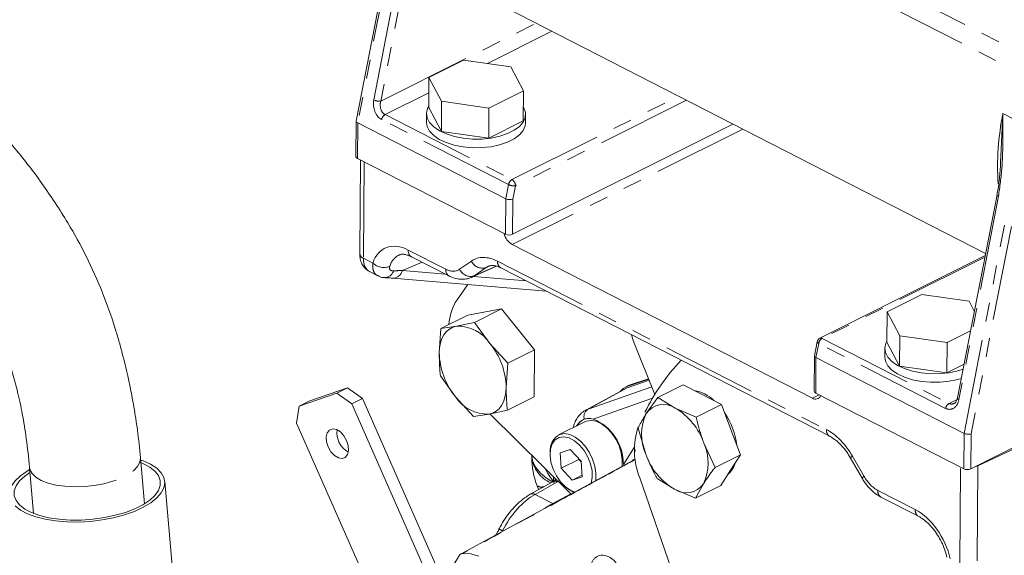
# Model space of a CAD drawing. Units: millimetres. Extents: x 11 to 1180, y 5 to 832.
# Drawn here: x 919 to 985, y 670 to 706 of the extents above; entities that cross this region are included whole.
import ezdxf

# ---------------------------------------------------------------- set-up
doc = ezdxf.new("R2010")
doc.units = ezdxf.units.MM
doc.linetypes.add('PHANTOM', pattern=[12.7, 6.35, -1.27, 1.27, -1.27, 1.27, -1.27])

msp = doc.modelspace()

# ---------------------------------------------------------------- linework, layer by layer
at = {"color": 8, "linetype": 'PHANTOM', "lineweight": 0}
for p, q in [((942.457202, 700.614338), (945.100523, 714.203602)), ((945.564208, 714.12695), (942.92089, 700.537686)), ((943.658164, 710.785462), (941.381144, 699.079342)), ((976.324042, 708.548342), (993.285041, 699.866019)), ((993.074635, 698.633309), (976.104875, 707.320127)), ((942.92089, 700.537686), (953.318819, 705.73665)), ((954.356211, 705.205615), (950.060541, 703.05778)), ((946.137815, 701.096417), (943.209445, 699.632232)), ((951.694326, 695.288819), (962.841093, 700.862203)), ((963.359786, 700.596681), (951.927727, 694.880651)), ((951.464048, 694.957306), (942.979166, 699.300714)), ((943.209445, 699.632232), (951.694326, 695.288819)), ((984.522955, 699.703126), (987.115557, 698.375969)), ((941.381144, 699.079342), (941.362218, 696.703134)), ((967.136461, 698.663402), (951.707841, 690.949092)), ((941.812449, 696.47266), (941.761147, 690.031848)), ((951.280172, 694.012033), (951.464048, 694.957306)), ((951.927727, 694.880651), (951.751285, 693.973554)), ((951.261246, 691.635823), (951.280172, 694.012033)), ((951.751285, 693.973554), (951.732643, 691.633026)), ((984.225251, 694.175663), (981.58193, 680.586395)), ((981.92002, 678.327501), (984.626217, 692.24001)), ((985.089904, 692.163358), (982.391132, 678.289023)), ((941.761147, 690.031848), (942.395599, 689.707071)), ((944.762768, 690.582212), (947.271424, 689.298031)), ((983.314526, 690.111287), (972.435146, 684.671597)), ((945.679842, 689.772856), (944.368225, 689.215634)), ((948.191176, 689.29198), (948.980455, 689.845401)), ((949.172217, 688.855223), (950.634356, 689.504019)), ((949.961497, 689.408646), (949.172217, 688.855223)), ((950.241188, 689.532753), (949.961497, 689.408646)), ((950.736345, 689.833849), (972.727936, 678.576358)), ((944.368225, 689.215634), (947.240457, 688.973979)), ((949.128444, 688.815135), (952.639466, 688.51974)), ((972.204868, 684.340084), (972.020992, 683.39481)), ((980.689748, 679.996677), (972.204868, 684.340084)), ((972.435146, 684.671597), (980.920026, 680.32819)), ((972.020992, 683.39481), (972.002066, 681.0186)), ((956.781141, 679.948102), (961.040578, 681.439828)), ((959.596599, 681.565065), (959.446929, 681.490229)), ((956.781141, 679.948102), (959.388362, 681.360965)), ((971.782022, 680.673121), (972.234757, 680.899488)), ((961.091067, 680.673819), (957.117515, 679.282215)), ((980.920026, 680.32819), (981.4569, 680.596626)), ((956.646815, 679.890609), (956.781141, 679.948102)), ((981.901093, 675.95129), (981.92002, 678.327501)), ((982.391132, 678.289023), (982.372491, 675.948492)), ((959.146334, 676.237693), (959.858163, 677.377797)), ((974.469749, 676.797438), (975.243838, 675.443726)), ((959.940739, 676.551819), (959.875408, 676.547879)), ((982.843194, 676.163749), (982.790948, 669.604161)), ((981.633385, 669.621255), (981.684684, 676.06207)), ((954.73554, 675.080987), (953.240479, 674.243955)), ((954.583214, 675.317283), (954.582283, 675.200495)), ((954.432866, 673.633573), (953.240479, 674.243955)), ((954.432866, 673.633573), (955.626433, 674.28682)), ((976.156216, 674.511912), (978.664873, 673.22773))]:
    msp.add_line(p, q, dxfattribs=at)
at = {"color": 7, "linetype": 'Continuous', "lineweight": 15}
for p, q in [((943.558958, 710.893111), (941.284565, 699.200496)), ((950.351191, 707.255778), (983.362385, 690.357351)), ((948.459435, 703.284347), (946.14603, 702.127644)), ((951.619516, 702.837173), (948.459435, 703.284347)), ((952.466185, 701.233293), (951.619516, 702.837173)), ((946.13, 700.115028), (946.14603, 702.127644)), ((946.14603, 702.127644), (946.992698, 700.523764)), ((950.15278, 700.07659), (952.466185, 701.233293)), ((952.450154, 699.220677), (952.466185, 701.233293)), ((946.976669, 698.511148), (946.992698, 700.523764)), ((946.992698, 700.523764), (950.15278, 700.07659)), ((946.13, 700.115028), (946.976669, 698.511148)), ((950.136749, 698.063975), (950.15278, 700.07659)), ((941.283439, 699.189299), (941.264598, 696.823637)), ((945.981845, 699.6942), (945.977265, 699.119168)), ((950.136749, 698.063975), (952.450154, 699.220677)), ((952.593722, 699.066467), (952.598303, 699.641502)), ((951.280172, 694.012033), (941.381144, 699.079342)), ((951.732643, 691.633026), (966.472829, 699.003119)), ((946.976669, 698.511148), (950.136749, 698.063975)), ((951.261246, 691.635823), (941.362218, 696.703134)), ((941.566999, 696.598307), (941.517098, 690.333113)), ((984.374245, 696.640593), (984.378448, 696.734684)), ((984.126046, 694.283307), (981.482725, 680.694039)), ((951.707841, 690.949092), (971.782022, 680.673121)), ((944.9723, 690.135046), (947.480955, 688.850866)), ((983.333122, 690.206893), (972.283785, 684.682224)), ((949.002022, 688.759038), (950.663959, 689.496491)), ((950.945876, 689.386683), (972.937467, 678.129192)), ((942.172746, 689.141346), (942.721774, 688.860298)), ((943.730056, 688.696959), (953.977502, 687.834796)), ((948.737011, 688.2757), (948.020729, 687.263121)), ((979.099283, 687.599811), (976.785878, 686.443108)), ((982.259364, 687.152638), (979.099283, 687.599811)), ((982.609867, 686.48866), (982.259364, 687.152638)), ((948.73334, 686.223346), (946.94054, 685.326946)), ((950.988481, 686.644736), (948.73334, 686.223346)), ((950.988481, 686.644736), (949.195681, 685.748336)), ((953.211334, 683.915851), (950.988481, 686.644736)), ((976.769848, 684.430497), (976.785878, 686.443108)), ((976.785878, 686.443108), (977.632546, 684.839229)), ((946.94054, 685.326946), (947.975298, 685.491233)), ((947.975298, 685.491233), (949.195681, 685.748336)), ((949.195681, 685.748336), (950.214293, 684.337486)), ((946.83158, 683.705402), (946.94054, 685.326946)), ((977.616516, 682.826613), (977.632546, 684.839229)), ((977.632546, 684.839229), (980.792627, 684.392055)), ((980.792627, 684.392055), (982.353894, 685.172688)), ((950.214293, 684.337486), (951.418534, 683.01945)), ((961.244678, 680.928949), (959.848711, 684.42312)), ((972.105655, 684.447725), (971.924412, 683.51596)), ((976.769848, 684.430497), (977.616516, 682.826613)), ((980.776597, 682.379439), (980.792627, 684.392055)), ((953.211334, 683.915851), (951.418534, 683.01945)), ((953.179043, 680.765577), (953.211334, 683.915851)), ((971.923293, 683.504767), (971.904444, 681.139107)), ((972.020992, 683.39481), (981.92002, 678.327501)), ((976.621693, 684.009668), (976.617112, 683.434633)), ((951.418534, 683.01945), (951.309574, 681.397906)), ((977.616516, 682.826613), (980.776597, 682.379439)), ((980.776597, 682.379439), (981.921959, 682.95212)), ((947.926861, 680.765822), (946.908248, 682.176672)), ((959.449962, 681.504376), (959.300291, 681.429541)), ((959.388362, 681.360965), (960.86542, 681.878256)), ((959.446929, 681.490229), (960.835594, 681.95291)), ((959.449962, 681.504376), (959.596599, 681.565065)), ((959.596599, 681.565065), (960.82679, 681.974944)), ((961.443056, 680.73313), (963.137332, 681.580268)), ((964.421361, 680.922973), (963.137332, 681.580268)), ((939.981105, 681.011752), (937.472939, 680.133349)), ((940.697131, 681.369765), (938.188965, 680.491362)), ((939.981105, 681.011752), (940.697131, 681.369765)), ((940.980949, 680.290799), (939.981105, 681.011752)), ((940.697131, 681.369765), (941.696975, 680.648811)), ((949.131101, 679.447786), (947.926861, 680.765822)), ((953.179043, 680.765577), (951.386242, 679.869176)), ((959.225387, 681.288844), (956.623557, 679.878366)), ((959.225387, 681.288844), (959.388362, 681.360965)), ((965.705391, 680.265679), (964.421361, 680.922973)), ((972.002066, 681.0186), (981.901093, 675.95129)), ((982.843194, 676.163749), (993.532042, 681.143232)), ((937.472939, 680.133349), (937.292466, 678.999033)), ((938.188965, 680.491362), (937.472939, 680.133349)), ((941.696975, 680.648811), (940.980949, 680.290799)), ((940.980949, 680.290799), (948.410394, 663.468629)), ((949.350221, 663.319898), (941.696975, 680.648811)), ((961.443056, 680.73313), (960.670505, 679.645394)), ((962.607353, 680.015969), (961.443056, 680.73313)), ((964.011116, 679.418541), (965.705391, 680.265679)), ((966.336601, 678.580513), (965.705391, 680.265679)), ((991.695795, 680.610144), (982.372491, 675.948492)), ((950.165859, 679.612073), (949.131101, 679.447786)), ((951.386242, 679.869176), (950.165859, 679.612073)), ((950.223049, 679.624122), (955.64345, 674.270008)), ((964.011116, 679.418541), (962.607353, 680.015969)), ((937.292466, 678.999033), (942.748565, 666.645027)), ((956.575241, 679.104558), (954.807476, 678.220675)), ((956.670528, 679.144856), (956.575241, 679.104558)), ((960.137417, 678.677391), (960.648896, 676.932359)), ((966.967812, 676.895349), (966.336601, 678.580513)), ((965.273537, 676.048212), (964.522594, 677.67351)), ((953.025105, 676.856338), (953.024076, 676.725668)), ((954.244375, 677.048782), (954.244375, 676.930932)), ((955.590715, 677.254301), (954.919992, 677.019402)), ((954.919992, 677.019402), (954.987866, 675.988927)), ((956.329311, 676.458724), (955.590715, 677.254301)), ((965.273537, 676.048212), (966.967812, 676.895349)), ((966.314993, 675.867479), (966.967812, 676.895349)), ((927.126081, 673.622374), (926.858209, 676.699903)), ((959.766072, 676.514494), (948.292714, 670.268033)), ((956.166376, 676.578182), (954.987866, 675.988927)), ((956.162402, 676.638507), (956.166376, 676.578182)), ((956.166376, 676.578182), (956.333283, 676.398398)), ((956.397185, 675.428248), (956.329311, 676.458724)), ((974.335596, 676.678401), (975.109686, 675.324689)), ((919.435608, 676.053829), (919.703483, 672.976298)), ((954.987866, 675.988927), (955.726461, 675.19335)), ((956.390773, 675.525505), (955.726461, 675.19335)), ((965.662174, 674.839609), (966.314993, 675.867479)), ((929.146358, 667.495004), (928.482784, 675.118626)), ((954.417626, 675.094026), (952.922565, 674.256995)), ((954.482483, 675.416777), (954.480235, 675.134507)), ((955.726461, 675.19335), (956.397185, 675.428248)), ((960.237173, 675.357183), (966.275027, 657.93361)), ((961.399838, 675.307061), (962.564136, 674.5899)), ((963.967898, 673.992471), (964.500986, 674.960475)), ((963.967898, 673.992471), (965.662174, 674.839609)), ((953.386721, 674.812117), (953.47936, 674.568723)), ((955.375745, 674.66819), (955.470024, 674.597479)), ((962.564136, 674.5899), (963.967898, 673.992471)), ((976.365748, 674.064746), (978.874403, 672.780566)), ((948.193104, 670.174067), (947.097848, 668.41985))]:
    msp.add_line(p, q, dxfattribs=at)
at = {"color": 7, "linetype": 'Continuous', "lineweight": 15, "flags": 128}
for points in [[(946.130537, 700.182782), (946.057442, 700.042842), (945.98276, 699.727323), (946.027613, 699.409654), (946.190382, 699.101321), (946.465178, 698.813458), (946.842076, 698.556483), (947.307448, 698.339668), (947.844483, 698.17086), (948.433762, 698.056158), (949.053992, 697.999707), (949.68275, 698.003544), (950.29732, 698.067536), (950.875488, 698.189371), (951.39635, 698.364635), (951.84109, 698.587006), (952.193624, 698.848439), (952.441217, 699.139485), (952.574923, 699.449631), (952.589909, 699.767665), (952.485627, 700.08209), (952.457416, 700.132391)], [(945.977265, 699.119168), (946.023033, 698.834622), (946.185802, 698.52629), (946.460598, 698.238426), (946.837496, 697.981447), (947.302868, 697.764633), (947.839903, 697.595829), (948.429182, 697.481127), (949.049412, 697.424675), (949.67817, 697.428513), (950.29274, 697.492505), (950.870908, 697.614335), (951.39177, 697.789604), (951.83651, 698.011974), (952.189044, 698.273403), (952.436637, 698.564454), (952.570343, 698.874599), (952.593722, 699.066467)], [(946.83158, 683.705402), (946.854385, 684.051635), (946.915111, 684.372203), (947.012716, 684.661621), (947.145532, 684.914937), (947.311285, 685.127817), (947.507141, 685.296618), (947.729747, 685.418452), (947.975298, 685.491233)], [(976.770385, 684.498251), (976.69729, 684.358306), (976.622608, 684.042791), (976.667461, 683.725122), (976.830231, 683.41679), (977.105025, 683.128927), (977.481925, 682.871947), (977.947295, 682.655137), (978.48433, 682.486329), (979.07361, 682.371627), (979.693839, 682.315176), (980.322598, 682.319012), (980.937168, 682.383005), (981.515337, 682.504835), (981.855579, 682.610872)], [(976.617112, 683.434633), (976.662881, 683.150091), (976.825651, 682.841754), (977.100445, 682.553895), (977.477345, 682.296915), (977.942715, 682.080102), (978.47975, 681.911298), (979.06903, 681.796591), (979.689259, 681.74014), (980.318018, 681.743977), (980.932588, 681.807969), (981.510757, 681.929803), (981.736118, 681.996735)], [(950.165859, 679.612073), (950.411407, 679.684856), (950.634012, 679.80669), (950.829869, 679.975491), (950.995622, 680.188371), (951.12844, 680.441685), (951.226046, 680.731104), (951.286769, 681.051673), (951.309574, 681.397906)], [(958.920869, 681.123761), (959.131583, 681.32552), (959.446929, 681.490229)], [(959.055945, 676.106148), (959.059181, 676.12969), (959.070965, 676.55923), (959.000441, 677.021515), (958.85141, 677.491624), (958.631907, 677.944212), (958.353766, 678.354881), (958.031982, 678.70149), (957.683902, 678.965355), (957.328289, 679.132251), (956.984317, 679.19318), (956.670528, 679.144856)], [(940.639108, 677.850335), (940.456075, 678.16784), (940.22097, 678.421083), (939.962153, 678.579516), (939.710838, 678.624032), (939.49734, 678.54926), (939.347406, 678.364222), (939.279124, 678.091232), (939.300728, 677.76322), (939.409615, 677.419746), (939.592648, 677.10224), (939.827754, 676.848998), (940.08657, 676.690564), (940.337885, 676.646049), (940.551385, 676.720819), (940.701317, 676.905859), (940.769599, 677.178849), (940.747993, 677.506862), (940.639108, 677.850335)], [(954.902763, 678.260974), (955.216551, 678.309297), (955.560524, 678.248368), (955.916136, 678.081472), (956.264217, 677.817607), (956.586001, 677.470998), (956.864142, 677.060329), (957.083644, 676.607741), (957.232676, 676.137633), (957.3032, 675.675348), (957.291416, 675.245808), (957.276623, 675.151868)], [(954.85212, 678.049877), (954.588546, 677.891329), (954.392208, 677.628003), (954.27544, 677.276449), (954.245583, 676.858753), (954.304508, 676.401164), (954.448516, 675.932431), (954.668556, 675.482008), (954.950805, 675.078196), (955.277526, 674.746368), (955.628189, 674.507374), (955.915118, 674.392243)], [(956.986859, 674.965093), (956.99388, 674.985661), (957.067776, 675.373343), (957.053127, 675.814464), (956.950854, 676.281306), (956.767383, 676.744537), (956.514242, 677.175049), (956.207338, 677.545793), (955.865953, 677.833472), (955.511541, 678.020011), (955.166365, 678.09369), (954.85212, 678.049877)], [(918.485239, 673.48413), (918.839269, 673.202067), (919.297757, 672.954347), (919.849954, 672.746771), (920.482916, 672.584208), (921.181809, 672.470466), (921.930252, 672.408213), (922.7107, 672.398906), (923.504862, 672.442766), (924.294115, 672.53876), (925.059972, 672.684646), (925.78448, 672.876999), (926.450648, 673.111308), (927.042869, 673.382088), (927.547259, 673.682985), (927.951996, 674.00695), (928.247603, 674.346394), (928.427129, 674.69335), (928.486388, 675.039695), (928.423979, 675.377308), (928.241374, 675.698275), (927.942837, 675.995069), (927.535383, 676.260741), (927.02856, 676.48906), (926.871686, 676.545107)], [(923.6802, 672.587239), (924.438966, 672.692957), (925.169578, 672.847287), (925.854054, 673.046427), (926.475534, 673.285474), (927.018712, 673.55854), (927.470227, 673.858909), (927.818945, 674.179173), (928.05629, 674.511457), (928.176412, 674.847574), (928.176356, 675.179243), (928.056125, 675.498307), (927.818673, 675.796905), (927.469851, 676.067679), (927.018252, 676.303973), (926.887972, 676.357971)], [(982.843194, 676.163749), (982.716459, 676.115302), (982.690868, 676.107681)], [(919.449085, 675.899033), (919.284624, 675.805075), (918.828718, 675.491722), (918.477523, 675.159042), (918.239253, 674.81483), (918.11951, 674.467161), (918.12109, 674.124176)], [(919.465371, 675.711897), (919.121235, 675.475364), (918.772516, 675.155099), (918.535169, 674.822816), (918.415047, 674.4867), (918.4151, 674.155025), (918.535338, 673.835964), (918.772786, 673.537368), (919.121604, 673.266588), (919.5732, 673.030297), (920.11647, 672.834312), (920.738009, 672.683452), (921.422537, 672.581441), (922.153188, 672.530786), (922.911968, 672.532735), (923.6802, 672.587239)], [(955.836187, 674.377914), (955.814805, 674.387767), (955.470024, 674.597479)], [(949.485816, 670.114356), (948.94048, 670.264974), (948.41651, 670.305219), (948.41651, 670.305219)]]:
    msp.add_lwpolyline(points, dxfattribs=at)
at = {"color": 8, "linetype": 'PHANTOM', "lineweight": 0, "flags": 128}
for points in [[(984.225251, 694.175663), (984.183657, 694.200048), (984.152412, 694.225185), (984.132735, 694.250111), (984.125372, 694.27386), (984.126193, 694.284012)], [(972.204868, 684.340084), (972.163266, 684.364466), (972.132022, 684.389602), (972.112346, 684.414528), (972.104981, 684.438281), (972.105655, 684.447725)], [(981.58193, 680.586395), (981.540337, 680.61078), (981.509094, 680.635916), (981.489416, 680.660842), (981.482051, 680.684596), (981.482725, 680.694039)], [(953.025245, 676.874073), (953.025944, 676.815836), (953.099269, 676.421397), (953.29044, 676.036394), (953.594962, 675.669897), (954.005665, 675.330532), (954.401937, 675.085241)], [(919.435493, 676.055229), (919.461308, 675.917989), (919.602218, 675.647029), (919.857066, 675.399532), (920.217647, 675.183447), (920.672373, 675.005714), (921.20664, 674.872057), (921.803264, 674.786761), (922.443081, 674.752577), (923.10551, 674.770594), (923.769274, 674.840242), (924.413039, 674.959278), (925.016101, 675.123876), (925.559092, 675.328746), (926.024552, 675.567302), (926.397527, 675.831881), (926.666016, 676.113975), (926.821405, 676.404517), (926.858691, 676.694172), (926.858427, 676.697361)], [(953.901742, 675.990416), (954.092217, 675.641554), (954.512878, 675.026286)]]:
    msp.add_lwpolyline(points, dxfattribs=at)
at = {"color": 8, "linetype": 'PHANTOM', "lineweight": 0}
for centre, radius, start, end in [((942.81758, 701.353546), 0.822376, 244.00992116, 277.21675812), ((943.456331, 699.215003), 0.484801, 120.61407022, 169.81680734), ((1001.973089, 696.163093), 17.805589, 168.53228226, 183.69409366), ((951.94119, 694.871605), 0.484778, 120.61268714, 169.81749374), ((951.444407, 694.875092), 0.483353, 0.65896535, 58.86516472), ((951.824418, 695.696445), 0.822309, 244.00827811, 277.21734761), ((941.880785, 690.378247), 0.366477, 187.07432974, 250.94635736), ((945.219473, 690.52354), 0.460458, 172.67934893, 237.53399956), ((943.14621, 690.527742), 1.112168, 227.55303981, 289.45477863), ((947.728203, 689.239373), 0.46053, 172.68230733, 237.49985429), ((949.722758, 690.192578), 0.819479, 205.06559781, 286.93758625), ((951.193051, 689.775177), 0.46046, 172.67946429, 237.5338842), ((943.155911, 689.40333), 0.664311, 271.02364095, 341.06978331), ((943.708395, 689.375455), 0.67891, 271.87602647, 346.38430008), ((948.93348, 689.639155), 0.819479, 205.0654457, 286.9375287), ((972.349248, 684.531389), 0.164429, 58.50652776, 113.46093955), ((972.682013, 684.254381), 0.484781, 120.61286641, 169.81731447), ((981.166902, 679.910968), 0.48479, 120.61333001, 169.81685087), ((957.121264, 679.438748), 0.612475, 123.73319073, 195.78683266), ((973.185837, 678.517936), 0.461613, 172.7291838, 237.0263874), ((974.586454, 676.530802), 0.291058, 113.63873016, 149.52848448), ((955.124361, 676.963592), 2.113706, 186.4599948, 246.71941444), ((959.89411, 676.281393), 0.267142, 94.01447774, 118.75618389), ((954.564347, 674.789181), 0.338316, 59.60132079, 115.70137574), ((975.360268, 675.177445), 0.290623, 113.61714341, 149.56344233), ((953.069305, 673.952232), 0.338235, 59.59690722, 115.75105841), ((953.658478, 675.249618), 0.514827, 238.12103729, 288.996579), ((976.612923, 674.45324), 0.46046, 172.67946429, 237.5338842), ((979.122735, 673.169296), 0.461576, 172.72695715, 237.03023412), ((949.950375, 669.701875), 2.383238, 62.13292503, 68.4322851)]:
    msp.add_arc(centre, radius, start, end, dxfattribs=at)
at = {"color": 7, "linetype": 'Continuous', "lineweight": 15}
for centre, radius, start, end in [((941.404676, 696.837322), 0.140745, 185.57981665, 252.44248402), ((952.32833, 691.977744), 1.201303, 194.04842252, 238.9013792), ((951.50006, 692.159632), 0.575681, 245.49089833, 293.82925236), ((950.900869, 685.415608), 3.42177, 147.32118991, 176.93315383), ((948.074004, 682.933383), 2.559754, 33.26625526, 92.20992768), ((946.525326, 681.289146), 4.785484, 1.30228154, 39.56827598), ((972.432858, 684.384082), 0.333333, 116.56505161, 168.99254718), ((951.615829, 683.814162), 4.785485, 181.30228469, 219.56827095), ((972.833365, 673.756288), 13.63189, 136.09241444, 153.98445688), ((950.067156, 682.169935), 2.559765, 213.26635553, 272.20984045), ((963.422618, 678.679086), 2.560793, 46.16937009, 79.61481372), ((971.987131, 680.98417), 0.372587, 236.59876303, 338.66136605), ((972.044592, 681.152845), 0.140819, 185.59863195, 252.42296829), ((961.825099, 678.857644), 1.397727, 55.96759119, 145.69527067), ((963.54231, 678.265917), 3.185941, 154.34260508, 204.74470447), ((960.398134, 676.255469), 4.361423, 18.97360167, 59.56660242), ((961.944743, 676.974786), 4.811506, 6.90680501, 34.16198422), ((956.873501, 678.355418), 0.978282, 110.43797144, 151.35247993), ((956.938878, 678.356744), 1.008142, 117.72894544, 150.99938717), ((955.912748, 676.281131), 3.233878, 359.23038299, 68.12730257), ((964.815123, 677.195376), 4.933212, 161.46303512, 201.87703882), ((941.445224, 678.345473), 1.450824, 171.55526961, 241.57493807), ((955.460752, 677.173014), 1.222705, 117.15223563, 185.83159418), ((961.629183, 676.339951), 3.185938, 334.34260692, 24.7447395), ((964.773361, 678.350405), 4.36143, 198.97364397, 239.56657301), ((958.103994, 676.697249), 5.08, 179.67947666, 201.78278936), ((965.106747, 676.797816), 1.586669, 310.74921028, 344.40999279), ((982.139909, 676.475127), 0.575707, 245.49185908, 293.82808071), ((963.346391, 675.748227), 1.397728, 235.96760382, 325.69525408)]:
    msp.add_arc(centre, radius, start, end, dxfattribs=at)
at = {"color": 8, "linetype": 'PHANTOM', "lineweight": 0}
for centre, major_axis, ratio, start_param, end_param in [((943.164278, 700.252386), (-0.156804, 1.012154), 0.705313074, 1.098523361, 2.669319687), ((943.392271, 700.296385), (0.022239, 0.706453), 0.714988399, 1.244809149, 2.815605476), ((944.741726, 687.559905), (-1.567814, 3.133941), 0.611639296, 5.589117405, 6.842663157), ((942.919084, 690.631636), (0.739067, 1.493952), 0.596721102, 2.253107893, 3.133406176), ((945.330981, 687.854533), (-1.241955, 2.366083), 0.612136015, 6.240495594, 6.830653717), ((950.713536, 686.812447), (-1.565025, 3.133154), 0.61201251, 5.589447656, 6.374341191), ((947.283374, 690.880672), (-0.819775, 1.641176), 0.61201251, 2.447855003, 3.232748537), ((951.302792, 687.107075), (-1.226044, 2.371455), 0.608950767, 6.249401665, 6.365999064), ((946.283389, 688.259151), (6.24294, -0.075806), 0.15713175, 1.884504459, 1.984556599), ((947.872629, 691.1753), (-1.158281, 2.402894), 0.614928987, 3.133555582, 3.241280544), ((980.87486, 680.948346), (-0.156805, 1.012154), 0.705313062, 2.669319616, 4.240115943), ((981.102853, 680.992345), (0.022239, 0.706453), 0.714988402, 2.815605368, 3.489328548), ((972.702628, 675.556234), (-1.563685, 3.131881), 0.612620327, 4.804251436, 5.58914497), ((952.317719, 676.254254), (3.333591, 0.046318), 0.521780112, 5.51656664, 5.540834867), ((976.169475, 676.093881), (-0.819073, 1.640509), 0.612620327, 1.662658782, 2.447552316), ((953.288033, 670.63381), (1.863912, 3.801367), 0.593861116, 0.706437389, 1.552853541), ((978.637798, 670.208512), (-1.564586, 3.130865), 0.613106388, 4.334838476, 5.588384228)]:
    msp.add_ellipse(centre, major_axis=major_axis, ratio=ratio, start_param=start_param, end_param=end_param, dxfattribs=at)
at = {"color": 7, "linetype": 'Continuous', "lineweight": 15}
for centre, major_axis, ratio, start_param, end_param in [((941.616565, 699.161516), (0.332819, -0.033407), 0.42696022, 3.102188916, 3.970400677), ((951.515593, 694.094205), (0.332819, -0.033407), 0.42696022, 3.970400677, 5.541197003), ((961.458766, 684.822853), (-1.193836, 2.384826), 0.612644753, 1.237543471, 1.434156028), ((972.256413, 683.476983), (0.332819, -0.033407), 0.42696024, 3.102188923, 3.97040067), ((982.155441, 678.409673), (0.332819, -0.033407), 0.42696024, 3.97040067, 5.541196997)]:
    msp.add_ellipse(centre, major_axis=major_axis, ratio=ratio, start_param=start_param, end_param=end_param, dxfattribs=at)
for points, knots in [([(906.291903, 737.290591), (905.763869, 736.51555), (904.726407, 734.992777), (903.338101, 732.782474), (902.157816, 730.773944), (901.209853, 729.026274), (900.403486, 727.414901), (899.731349, 725.945956), (899.188705, 724.632356), (898.799559, 723.592195), (898.524231, 722.786485), (898.308404, 722.103239), (898.096952, 721.377179), (897.863294, 720.477068), (897.619838, 719.353862), (897.407423, 718.039226), (897.276398, 716.646618), (897.248937, 715.230238), (897.328015, 713.895004), (897.498142, 712.657991), (897.730741, 711.547143), (898.031381, 710.466654), (898.431389, 709.335018), (898.967161, 708.120354), (899.612133, 706.922975), (900.293417, 705.848645), (900.923192, 704.96596), (901.512884, 704.205137), (902.11235, 703.480953), (903.03451, 702.432315), (904.34239, 701.063796), (906.113724, 699.336497), (907.988214, 697.569386), (909.760211, 695.86545), (911.348815, 694.222762), (912.853586, 692.500974), (914.28745, 690.648177), (915.604168, 688.639042), (916.50986, 686.928941), (917.130792, 685.560575), (917.53652, 684.573772), (917.931135, 683.499933), (918.309513, 682.329105), (918.662388, 681.036412), (918.977638, 679.580327), (919.251138, 677.909151), (919.371298, 676.700852), (919.435443, 676.055823)], [0, 0, 0, 0, 0.0356507601, 0.0700452645, 0.0995686148, 0.1247875787, 0.1463977462, 0.1690476841, 0.1873562757, 0.2017341524, 0.2124919282, 0.2207902464, 0.2299301946, 0.2421938519, 0.2574015323, 0.2753701556, 0.2951929622, 0.3135671982, 0.3328667361, 0.3500509189, 0.3652503322, 0.3801226973, 0.3969528681, 0.4157138574, 0.4361770512, 0.4547556482, 0.4702333472, 0.4830878424, 0.496739595, 0.511933207, 0.5456192807, 0.5822570611, 0.6213272758, 0.6594825147, 0.6962131958, 0.7315076562, 0.7668200169, 0.8029124721, 0.8402733255, 0.8553636398, 0.8715106909, 0.8887168972, 0.9069987039, 0.9266319136, 0.9481710481, 0.9723320303, 1, 1, 1, 1]), ([(926.858381, 676.697912), (926.79543, 677.315957), (926.679181, 678.457276), (926.437949, 679.988218), (926.213249, 681.192898), (926.01488, 682.128083), (925.830623, 682.923346), (925.633568, 683.707346), (925.407187, 684.534912), (924.99496, 685.914038), (924.319312, 687.81379), (923.26331, 690.157699), (921.921344, 692.589469), (920.301853, 695.055779), (918.401837, 697.500965), (916.332317, 699.792599), (914.197223, 701.940584), (912.480131, 703.584643), (911.121297, 704.872489), (910.111426, 705.842255), (909.17338, 706.781811), (908.396104, 707.608479), (907.83024, 708.251932), (907.355985, 708.825254), (906.859857, 709.468571), (906.306353, 710.271954), (905.798152, 711.142581), (905.402803, 711.984212), (905.130562, 712.72642), (904.930553, 713.449721), (904.778392, 714.267595), (904.694047, 715.313777), (904.729315, 716.463267), (904.872584, 717.588566), (905.060118, 718.530579), (905.250301, 719.286867), (905.422537, 719.886027), (905.607941, 720.476474), (905.864751, 721.223476), (906.259236, 722.253409), (906.729697, 723.344892), (907.251605, 724.451587), (907.790012, 725.51861), (908.441579, 726.730244), (909.221264, 728.09524), (910.151787, 729.631002), (911.220542, 731.301859), (912.007271, 732.451363), (912.408324, 733.037349)], [0, 0, 0, 0, 0.027181326, 0.050194666, 0.06837855, 0.081472789, 0.092668559, 0.104711624, 0.117527321, 0.131014559, 0.16919554, 0.20814739, 0.247867419, 0.297046602, 0.345747742, 0.393018721, 0.438815053, 0.485435415, 0.509153055, 0.532920456, 0.55554205, 0.573899135, 0.588160755, 0.598053993, 0.612103807, 0.630000927, 0.649600385, 0.66630557, 0.680238669, 0.69174077, 0.705704025, 0.722644659, 0.74334285, 0.760249451, 0.774851775, 0.786515761, 0.794689996, 0.802016229, 0.81303107, 0.828274041, 0.84849606, 0.862683574, 0.879078687, 0.897885084, 0.919287566, 0.943498395, 0.971196994, 1, 1, 1, 1]), ([(984.374026, 696.734785), (984.369086, 696.580808), (984.352828, 696.074042), (984.279157, 695.285376), (984.198468, 694.620046), (984.130366, 694.315257), (984.123579, 694.28488)], [0, 0, 0, 0, 0.184221255, 0.606307111, 0.960762958, 1, 1, 1, 1]), ([(941.517098, 690.333113), (941.520235, 690.246907), (941.527708, 690.041557), (941.613254, 689.73608), (941.785431, 689.446195), (941.981954, 689.239746), (942.1348, 689.173085), (942.187268, 689.150203)], [0, 0, 0, 0, 0.177605232, 0.423070008, 0.654919595, 0.881545093, 1, 1, 1, 1]), ([(944.161486, 690.247057), (944.181024, 690.25772), (944.244188, 690.292191), (944.388088, 690.306067), (944.619247, 690.279115), (944.826176, 690.207488), (944.948008, 690.147089), (944.9723, 690.135046)], [0, 0, 0, 0, 0.128938997, 0.416843944, 0.680702527, 0.936337512, 1, 1, 1, 1]), ([(950.13075, 689.500668), (950.177664, 689.51886), (950.269074, 689.554306), (950.474258, 689.550982), (950.706364, 689.498353), (950.874829, 689.419808), (950.945876, 689.386683)], [0, 0, 0, 0, 0.285571191, 0.5564157045, 0.8129246365, 1, 1, 1, 1]), ([(942.727703, 688.870688), (942.765797, 688.848253), (942.893913, 688.772802), (943.051692, 688.737011), (943.161948, 688.740901), (943.168692, 688.741139)], [0, 0, 0, 0, 0.284327096, 0.956222825, 1, 1, 1, 1]), ([(943.167171, 688.739164), (943.21301, 688.736112), (943.396844, 688.723872), (943.58718, 688.708499), (943.730056, 688.696959)], [0, 0, 0, 0, 0.249347969, 1, 1, 1, 1]), ([(947.480955, 688.850866), (947.567162, 688.810692), (947.781785, 688.710674), (948.139079, 688.624713), (948.535058, 688.623042), (948.837485, 688.677065), (948.985618, 688.759934), (949.022516, 688.780576)], [0, 0, 0, 0, 0.173860246, 0.432845976, 0.679883643, 0.920263942, 1, 1, 1, 1]), ([(946.908248, 682.176672), (946.895695, 682.301206), (946.845814, 682.796031), (946.837673, 683.316168), (946.83158, 683.705402)], [0, 0, 0, 0, 0.2516728405, 1, 1, 1, 1]), ([(951.309574, 681.397906), (951.315666, 681.008673), (951.323808, 680.488535), (951.373689, 679.99371), (951.386242, 679.869176)], [0, 0, 0, 0, 0.748327163, 1, 1, 1, 1]), ([(981.482725, 680.694039), (981.473812, 680.656323), (981.447844, 680.546445), (981.371056, 680.409915), (981.297788, 680.337905), (981.264246, 680.3302), (981.25904, 680.329004)], [0, 0, 0, 0, 0.192733918, 0.561494233, 0.931942299, 1, 1, 1, 1]), ([(956.657794, 679.890526), (956.634467, 679.880255), (956.490579, 679.816904), (956.264985, 679.627829), (956.018453, 679.314365), (955.863449, 679.004978), (955.818588, 678.792207), (955.803039, 678.718458)], [0, 0, 0, 0, 0.051761128, 0.319280968, 0.584672645, 0.856043298, 1, 1, 1, 1]), ([(960.670505, 679.645394), (960.510104, 679.379941), (960.306243, 679.042563), (960.167084, 678.741561), (960.137417, 678.677391)], [0, 0, 0, 0, 0.786811668, 1, 1, 1, 1]), ([(957.117515, 679.282215), (957.009946, 679.30285), (956.802983, 679.342552), (956.619844, 679.29497), (956.531891, 679.272118)], [0, 0, 0, 0, 0.519752154, 1, 1, 1, 1]), ([(964.522594, 677.67351), (964.3679, 678.124559), (964.171292, 678.697821), (964.039263, 679.291892), (964.011116, 679.418541)], [0, 0, 0, 0, 0.786811511, 1, 1, 1, 1]), ([(972.937467, 678.129192), (972.991524, 678.099718), (973.151178, 678.012671), (973.432777, 677.804892), (973.765039, 677.482937), (974.075167, 677.104103), (974.250774, 676.817053), (974.335596, 676.678401)], [0, 0, 0, 0, 0.114062541, 0.336872495, 0.561455642, 0.788170588, 1, 1, 1, 1]), ([(960.648896, 676.932359), (960.827603, 676.493317), (961.054732, 675.935316), (961.339194, 675.417461), (961.399838, 675.307061)], [0, 0, 0, 0, 0.7868117155, 1, 1, 1, 1]), ([(959.826616, 676.580394), (959.81367, 676.559037), (959.795001, 676.528239), (959.769636, 676.521535), (959.761861, 676.519481)], [0, 0, 0, 0, 0.693473506, 1, 1, 1, 1]), ([(964.500986, 674.960475), (964.685399, 675.237935), (964.91978, 675.590574), (965.211373, 675.967793), (965.273537, 676.048212)], [0, 0, 0, 0, 0.786811595, 1, 1, 1, 1]), ([(954.654193, 675.24717), (954.653791, 675.24685), (954.589151, 675.195441), (954.503121, 675.144576), (954.417626, 675.094026)], [0, 0, 0, 0, 0.006226197, 1, 1, 1, 1]), ([(975.109686, 675.324689), (975.16011, 675.24102), (975.302665, 675.004479), (975.586254, 674.652495), (975.956352, 674.304175), (976.232347, 674.142763), (976.365748, 674.064746)], [0, 0, 0, 0, 0.155694696, 0.440164246, 0.729407873, 1, 1, 1, 1]), ([(952.922565, 674.256995), (952.83311, 674.203882), (952.57985, 674.053515), (952.178879, 673.737268), (951.735434, 673.293125), (951.331991, 672.782518), (951.032589, 672.314567), (950.878135, 672.01761), (950.826451, 671.918241)], [0, 0, 0, 0, 0.1083372293, 0.3067169507, 0.505196611, 0.703228209, 0.9006931627, 1, 1, 1, 1]), ([(978.874403, 672.780566), (978.928512, 672.751072), (979.088316, 672.663965), (979.369896, 672.455979), (979.702959, 672.134424), (980.01835, 671.744181), (980.300514, 671.30072), (980.535253, 670.821722), (980.68989, 670.399015), (980.753226, 670.14538), (980.775844, 670.054805)], [0, 0, 0, 0, 0.071180318, 0.210222979, 0.350330594, 0.491721102, 0.634233422, 0.777366393, 0.920495794, 1, 1, 1, 1]), ([(950.826451, 671.918241), (950.785137, 671.836536), (950.715483, 671.698785), (950.631493, 671.573649), (950.59732, 671.522736)], [0, 0, 0, 0, 0.593137832, 1, 1, 1, 1]), ([(948.41651, 670.305219), (948.371345, 670.298269), (948.281016, 670.284368), (948.222408, 670.210834), (948.193104, 670.174067)], [0, 0, 0, 0, 0.500002237, 1, 1, 1, 1]), ([(958.164167, 670.082159), (958.290003, 670.006909), (958.542365, 669.855997), (958.80194, 669.459679), (958.906265, 669.002079), (958.849378, 668.544184), (958.678444, 668.223861), (958.494192, 668.034474), (958.336593, 667.932529), (958.166612, 667.874898), (957.93194, 667.860826), (957.636134, 667.956802), (957.326664, 668.238992), (957.087628, 668.634637), (956.958878, 669.086314), (956.955736, 669.523959), (957.078529, 669.828141), (957.241303, 670.008928), (957.394022, 670.108023), (957.570746, 670.165874), (957.829786, 670.191079), (958.030609, 670.125664), (958.164167, 670.082159)], [0, 0, 0, 0, 0.062737527, 0.125818992, 0.188891717, 0.251598543, 0.313729511, 0.345014214, 0.375736984, 0.406480274, 0.437715848, 0.499924527, 0.562745664, 0.625875029, 0.689041112, 0.751776599, 0.813829568, 0.845036329, 0.875770872, 0.906480617, 0.937804841, 1, 1, 1, 1])]:
    msp.add_open_spline(points, degree=3, knots=knots, dxfattribs=at)
at = {"color": 8, "linetype": 'PHANTOM', "lineweight": 0}
for points, knots in [([(984.522955, 699.703126), (984.522993, 699.698456), (984.527889, 699.090708), (984.52139, 697.883149), (984.4863, 696.021766), (984.314793, 694.808894), (984.225251, 694.175663)], [0, 0, 0, 0, 0.002496111, 0.324866475, 0.647518231, 1, 1, 1, 1]), ([(984.378448, 696.734684), (984.39692, 697.15738), (984.439526, 698.132344), (984.489812, 699.130089), (984.522686, 699.698468), (984.522955, 699.703126)], [0, 0, 0, 0, 0.431531681, 0.995342022, 1, 1, 1, 1]), ([(942.730082, 688.874454), (942.704946, 688.88164), (942.573894, 688.919107), (942.436235, 689.137522), (942.365776, 689.43203), (942.388275, 689.639519), (942.395599, 689.707071)], [0, 0, 0, 0, 0.088164931, 0.459671907, 0.824086068, 1, 1, 1, 1]), ([(943.516632, 689.479074), (943.510806, 689.455431), (943.492679, 689.381868), (943.520957, 689.276214), (943.623719, 689.194752), (943.729271, 689.190193), (943.784292, 689.187817)], [0, 0, 0, 0, 0.125942341, 0.391859299, 0.682990488, 1, 1, 1, 1]), ([(959.925115, 677.113728), (959.925117, 677.114137), (959.925678, 677.202816), (959.891584, 677.29322), (959.858561, 677.376788), (959.858163, 677.377797)], [0, 0, 0, 0, 0.0045513675, 0.9879846051, 1, 1, 1, 1]), ([(959.875408, 676.547879), (959.562466, 676.377445), (957.997753, 675.525274), (954.178162, 673.4448), (950.671432, 671.533948), (948.41651, 670.305219)], [0, 0, 0, 0, 0.081931107, 0.4096571, 1, 1, 1, 1]), ([(953.884318, 673.312282), (953.951532, 673.354634), (954.099751, 673.448027), (954.27745, 673.546235), (954.389994, 673.60948), (954.432866, 673.633573)], [0, 0, 0, 0, 0.339351812, 0.748334057, 1, 1, 1, 1])]:
    msp.add_open_spline(points, degree=3, knots=knots, dxfattribs=at)

doc.saveas('drawing.dxf')
